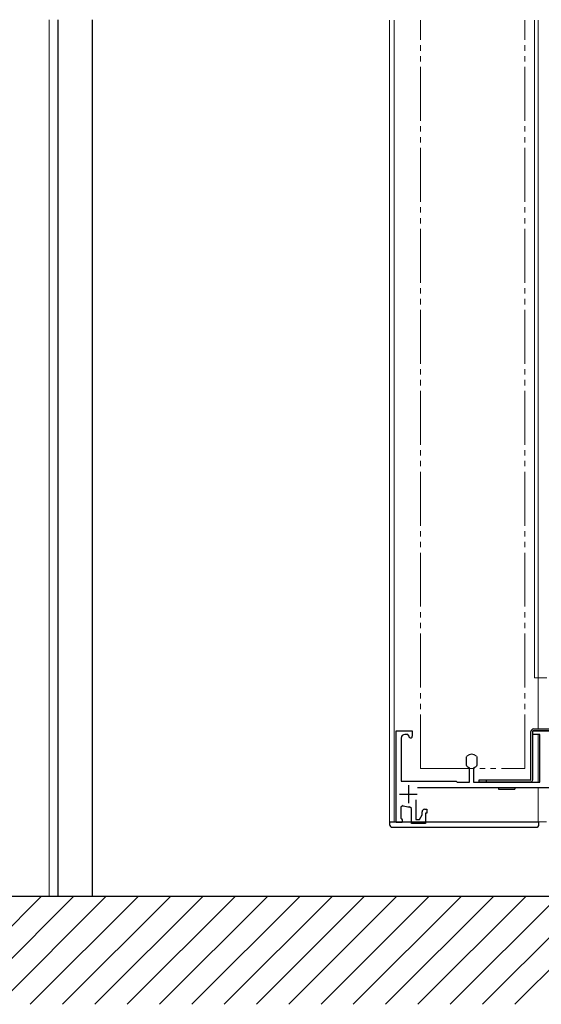
# Model space of a CAD drawing. Extents: x 0 to 1400, y 0 to 2087.
# Drawn here: x 411 to 556, y 1001 to 1275 of the extents above; entities that cross this region are included whole.
import ezdxf

# ---------------------------------------------------------------- set-up
doc = ezdxf.new("R2010")
doc.units = 0
doc.linetypes.add('YDIVIDE_1', pattern=[15, 10, -1, 1, -1, 1, -1])
for name, color, linetype, lineweight in [('YKK_11', 7, 'CONTINUOUS', 30), ('YKK_12', 2, 'CONTINUOUS', 13), ('YKK_13', 4, 'CONTINUOUS', 30), ('YSS_K', 3, 'CONTINUOUS', 13), ('YSS_KE', 3, 'CONTINUOUS', 30)]:
    doc.layers.add(name, color=color, linetype=linetype, lineweight=lineweight)

msp = doc.modelspace()

# ---------------------------------------------------------------- linework, layer by layer
at = {"layer": 'YKK_11', "color": 4, "linetype": 'ByBlock', "lineweight": -2, "ltscale": 0.5}
for p, q in [((515.66, 1051.99), (515.66, 1077.49)), ((515.66, 1077.49), (520.16, 1077.49)), ((517.06, 1075.49), (517.06, 1063.49)), ((518.88, 1076.49), (518.06, 1076.49)), ((519.18, 1076.12), (518.88, 1076.49)), ((520.16, 1077.49), (520.16, 1075.99)), ((553.66, 1076.49), (553.66, 1077.49)), ((553.66, 1077.49), (559.7, 1077.49)), ((555.66, 1076.49), (553.66, 1076.49)), ((555.66, 1063.19), (555.66, 1076.49)), ((535.26, 1070.26), (535.35, 1070.47)), ((535.26, 1067.93), (535.26, 1070.26)), ((537.97, 1070.47), (538.06, 1070.26)), ((538.06, 1070.26), (538.06, 1067.93)), ((535.35, 1067.71), (535.26, 1067.93)), ((536.11, 1067.07), (535.93, 1067.34)), ((537.39, 1067.34), (537.21, 1067.07)), ((538.06, 1067.93), (537.97, 1067.71)), ((536.11, 1063.19), (536.11, 1067.07)), ((537.21, 1067.07), (537.21, 1063.19)), ((517.06, 1063.49), (532.36, 1063.49)), ((568.16, 1061.69), (521.62, 1061.69)), ((532.36, 1063.49), (532.66, 1063.19)), ((532.66, 1063.19), (536.11, 1063.19)), ((537.21, 1063.19), (555.66, 1063.19)), ((517.66, 1056.69), (516.96, 1056.23)), ((516.96, 1056.23), (516.96, 1053.19)), ((519.96, 1055.91), (519.41, 1056.41)), ((521.16, 1058.34), (521.16, 1052.89)), ((519.96, 1051.69), (519.96, 1055.91)), ((522.16, 1052.89), (522.86, 1054.1)), ((522.86, 1054.1), (522.86, 1054.99)), ((523.56, 1055.69), (524.16, 1055.69)), ((524.16, 1054.59), (523.86, 1054.59)), ((523.86, 1054.59), (523.86, 1051.69)), ((524.16, 1055.69), (524.16, 1054.59)), ((517.36, 1051.99), (515.66, 1051.99)), ((516.96, 1053.19), (517.16, 1052.99)), ((517.16, 1052.99), (517.36, 1052.79)), ((517.36, 1052.79), (517.36, 1051.99)), ((523.86, 1051.69), (519.96, 1051.69)), ((521.16, 1052.89), (522.16, 1052.89))]:
    msp.add_line(p, q, dxfattribs=at)
at = {"layer": 'YKK_11', "color": 4, "ltscale": 0.5}
for p, q in [((519.06, 1062.39), (519.06, 1057.39)), ((516.56, 1059.89), (521.56, 1059.89))]:
    msp.add_line(p, q, dxfattribs=at)
at = {"layer": 'YKK_11', "color": 4, "linetype": 'ByBlock', "lineweight": -2, "ltscale": 0.5}
for centre, radius, start, end in [((518.06, 1075.49), 1, 90, 180), ((519.66, 1075.99), 0.5, 165.5194, 0), ((536.66, 1069.09), 1.9, 46.5675, 133.4325), ((536.66, 1069.09), 1.9, 226.5675, 247.2709), ((536.66, 1069.09), 1.9, 292.7272, 313.4325), ((519.06, 1059.89), 3.5, 246.4219, 275.7391), ((523.56, 1054.99), 0.7, 90, 180)]:
    msp.add_arc(centre, radius, start, end, dxfattribs=at)
at = {"layer": 'YKK_12', "ltscale": 0.5}
for p, q in [((419.16, 1275.1), (419.16, 1031.49)), ((421.66, 1275.1), (421.66, 1031.49)), ((431.16, 1275.1), (431.16, 1031.49))]:
    msp.add_line(p, q, dxfattribs=at)
at = {"layer": 'YKK_12'}
for p, q in [((431.16, 1031.49), (431.16, 1275.1)), ((581.16, 1031.49), (431.16, 1031.49))]:
    msp.add_line(p, q, dxfattribs=at)
at = {"layer": 'YKK_12', "ltscale": 1.5}
for p, q in [((513.86, 1052.2), (513.86, 1275)), ((515.16, 1275), (515.16, 1052.2)), ((554.16, 1275), (554.16, 1092.2)), ((555.16, 1275), (555.16, 1077.99)), ((555.16, 1162.03), (555.16, 1077.99)), ((554.16, 1092.2), (557.56, 1092.2)), ((555.16, 1076.49), (555.16, 1063.19)), ((555.16, 1076.49), (555.16, 1063.19)), ((555.16, 1061.69), (555.16, 1052.2)), ((513.86, 1052.2), (557.46, 1052.2))]:
    msp.add_line(p, q, dxfattribs=at)
at = {"layer": 'YKK_12', "linetype": 'YDIVIDE_1', "ltscale": 1.5}
for p, q in [((522.42, 1066.99), (522.42, 1275)), ((551.42, 1066.99), (551.42, 1275)), ((522.42, 1066.99), (551.42, 1066.99))]:
    msp.add_line(p, q, dxfattribs=at)
at = {"layer": 'YKK_13'}
for p, q in [((421.66, 1031.49), (421.66, 1275.1)), ((431.16, 1275.1), (431.16, 1031.49))]:
    msp.add_line(p, q, dxfattribs=at)
at = {"layer": 'YKK_13', "ltscale": 1.5}
for p, q in [((553.16, 1063.98), (553.16, 1077.3)), ((553.66, 1063.98), (553.66, 1077.3)), ((553.86, 1078), (564.96, 1078)), ((564.96, 1077.5), (553.86, 1077.5)), ((552.99, 1063.79), (538.67, 1063.79)), ((538.67, 1063.79), (538.67, 1063.29)), ((538.67, 1063.29), (552.99, 1063.29)), ((540.68, 1063.79), (540.68, 1063.29)), ((544.17, 1063.29), (544.17, 1063.2)), ((544.17, 1061.7), (544.17, 1061.29)), ((548.67, 1063.29), (548.67, 1063.2)), ((548.67, 1061.7), (548.67, 1061.29)), ((544.17, 1061.29), (548.67, 1061.29)), ((513.86, 1052.2), (555.36, 1052.2)), ((513.86, 1052.2), (513.86, 1051.45)), ((514.61, 1050.7), (554.61, 1050.7)), ((555.36, 1051.45), (555.36, 1052.2))]:
    msp.add_line(p, q, dxfattribs=at)
for centre, radius, start, end in [((553.86, 1077.3), 0.7, 90, 180.0003), ((553.86, 1077.3), 0.2, 90, 180.0003), ((552.96, 1063.98), 0.2, 272.0003, 0.0003), ((552.96, 1063.98), 0.7, 272.0003, 0.0003), ((514.61, 1051.45), 0.75, 180, 270), ((554.61, 1051.45), 0.75, 270, 359.9988)]:
    msp.add_arc(centre, radius, start, end, dxfattribs=at)
at = {"layer": 'YSS_K', "linetype": 'Continuous'}
for p, q in [((387.01, 1001.49), (417.01, 1031.49)), ((395.99, 1001.49), (425.99, 1031.49)), ((404.97, 1001.49), (434.97, 1031.49)), ((413.95, 1001.49), (443.95, 1031.49)), ((422.93, 1001.49), (452.93, 1031.49)), ((431.91, 1001.49), (461.91, 1031.49)), ((440.89, 1001.49), (470.89, 1031.49)), ((449.87, 1001.49), (479.87, 1031.49)), ((458.86, 1001.49), (488.86, 1031.49)), ((467.84, 1001.49), (497.84, 1031.49)), ((476.82, 1001.49), (506.82, 1031.49)), ((485.8, 1001.49), (515.8, 1031.49)), ((494.78, 1001.49), (524.78, 1031.49)), ((503.76, 1001.49), (533.76, 1031.49)), ((512.74, 1001.49), (542.74, 1031.49)), ((521.72, 1001.49), (551.72, 1031.49)), ((530.7, 1001.49), (560.7, 1031.49)), ((539.68, 1001.49), (569.68, 1031.49)), ((548.66, 1001.49), (578.66, 1031.49))]:
    msp.add_line(p, q, dxfattribs=at)
at = {"layer": 'YSS_KE'}
msp.add_line((581.16, 1031.49), (239.16, 1031.49), dxfattribs=at)

doc.saveas('drawing.dxf')
